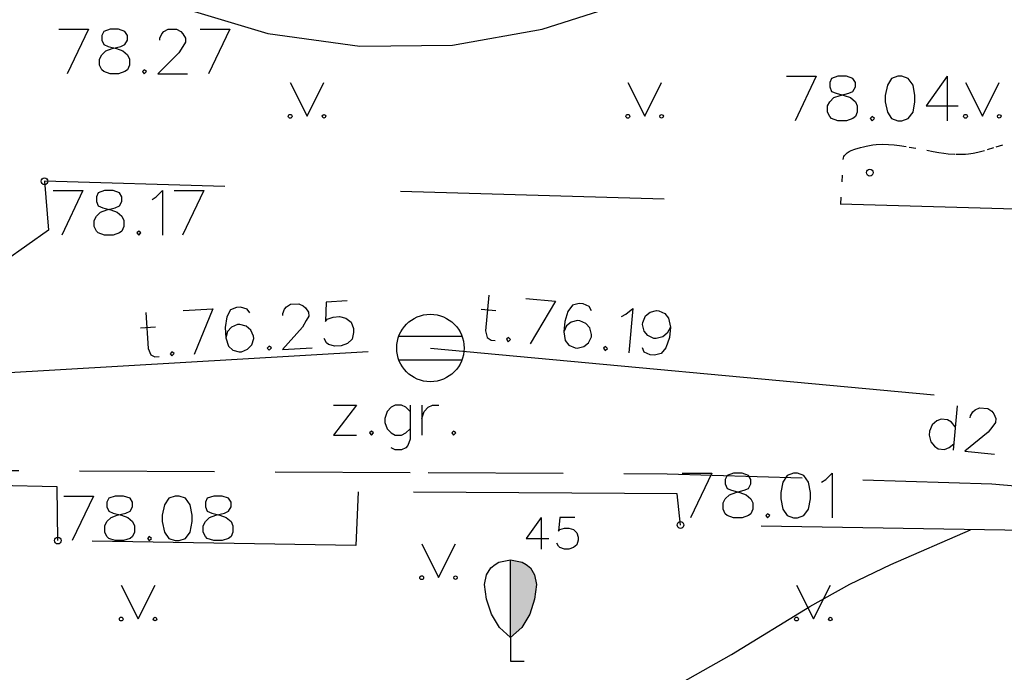
# Model space of a CAD drawing. Units: metres. Extents: x 549262 to 549670, y 333098 to 333402.
# Drawn here: x 549529 to 549544, y 333264 to 333274 of the extents above; entities that cross this region are included whole.
import ezdxf

# ---------------------------------------------------------------- set-up
doc = ezdxf.new("R2010")
doc.units = ezdxf.units.M
for name, pattern in [('DGN_STYLE_1', [3.915881, 0.006516, -3.909365]), ('DGN_STYLE_2', [6.515609, 3.909365, -2.606243]), ('EL_KAB_ZEMSPR', [4.9, 2, -0.45, -0.45, 2]), ('LIETUS_KANAL', [16.6, 7.5, -0.8, -0.8, 7.5])]:
    doc.linetypes.add(name, pattern=pattern)
for name, color, linetype in [('LEVEL_1', 7, 'Continuous'), ('LEVEL_11', 7, 'Continuous'), ('LEVEL_21', 7, 'Continuous'), ('LEVEL_23', 7, 'Continuous'), ('LEVEL_32', 7, 'Continuous'), ('LEVEL_37', 7, 'Continuous'), ('LEVEL_48', 7, 'Continuous'), ('LEVEL_58', 7, 'Continuous'), ('LEVEL_7', 7, 'Continuous')]:
    doc.layers.add(name, color=color, linetype=linetype)

# ---------------------------------------------------------------- blocks, each defined once
blk = doc.blocks.new('*U439')
at = {"layer": 'LEVEL_1', "color": 3, "linetype": 'Continuous', "extrusion": (0, 0, -1)}
for points in [[(-549536.659, 333264.488), (-549536.659, 333265.636), (-549536.823, 333264.634)], [(-549536.659, 333265.636), (-549536.823, 333264.634), (-549536.823, 333265.605)], [(-549536.823, 333264.634), (-549536.823, 333265.605), (-549536.832, 333264.649)], [(-549536.823, 333265.605), (-549536.832, 333264.649), (-549536.832, 333265.603)], [(-549536.832, 333264.649), (-549536.832, 333265.603), (-549536.887, 333264.739)], [(-549536.832, 333265.603), (-549536.887, 333264.739), (-549536.887, 333265.569)], [(-549536.887, 333264.739), (-549536.887, 333265.569), (-549536.942, 333264.83)], [(-549536.887, 333265.569), (-549536.942, 333264.83), (-549536.942, 333265.527)], [(-549536.942, 333264.83), (-549536.942, 333265.527), (-549536.951, 333264.858)], [(-549536.942, 333265.527), (-549536.951, 333264.858), (-549536.951, 333265.52)], [(-549536.951, 333264.858), (-549536.951, 333265.52), (-549537.015, 333265.054)], [(-549536.951, 333265.52), (-549537.015, 333265.054), (-549537.015, 333265.417)], [(-549537.015, 333265.054), (-549537.015, 333265.417), (-549537.044, 333265.274)]]:
    blk.add_solid(points, dxfattribs=at)

msp = doc.modelspace()

# ---------------------------------------------------------------- linework, layer by layer
at = {"layer": 'LEVEL_1', "color": 3, "linetype": 'Continuous'}
for p, q in [((549536.431, 333265.569), (549536.486, 333265.603)), ((549536.486, 333265.603), (549536.659, 333265.636)), ((549536.303, 333265.417), (549536.367, 333265.52)), ((549536.367, 333265.52), (549536.431, 333265.569)), ((549536.274, 333265.274), (549536.303, 333265.417)), ((549536.303, 333265.054), (549536.274, 333265.274)), ((549536.376, 333264.83), (549536.303, 333265.054)), ((549536.495, 333264.634), (549536.376, 333264.83)), ((549536.659, 333264.488), (549536.495, 333264.634)), ((549536.659, 333264.488), (549536.659, 333264.136)), ((549536.659, 333264.136), (549536.859, 333264.136))]:
    msp.add_line(p, q, dxfattribs=at)
for points in [[(549537.112, 333266.267), (549536.888, 333265.952), (549537.227, 333265.952)], [(549537.112, 333266.267), (549537.112, 333265.795)], [(549537.612, 333266.267), (549537.388, 333266.267), (549537.368, 333266.063), (549537.388, 333266.086), (549537.455, 333266.106), (549537.522, 333266.106), (549537.589, 333266.086), (549537.64, 333266.039), (549537.66, 333265.972), (549537.66, 333265.929), (549537.64, 333265.862), (549537.589, 333265.819), (549537.522, 333265.795), (549537.455, 333265.795), (549537.388, 333265.819), (549537.368, 333265.838), (549537.345, 333265.886)]]:
    msp.add_lwpolyline(points, dxfattribs=at)
msp.add_lwpolyline([(549536.659, 333264.488), (549536.659, 333265.636), (549536.832, 333265.603), (549536.887, 333265.569), (549536.951, 333265.52), (549537.015, 333265.417), (549537.044, 333265.274), (549537.015, 333265.054), (549536.942, 333264.83), (549536.823, 333264.634)], close=True, dxfattribs=at)
msp.add_point((549536.659, 333264.488), dxfattribs=at)
at = {"layer": 'LEVEL_11', "color": 34, "linetype": 'LIETUS_KANAL'}
for p, q in [((549499.806, 333266.711), (549535.47, 333268.779)), ((549535.47, 333268.779), (549561.205, 333266.392))]:
    msp.add_line(p, q, dxfattribs=at)
at = {"layer": 'LEVEL_11', "color": 34, "linetype": 'Continuous'}
for points in [[(549536.335, 333269.564), (549536.286, 333269.032), (549536.31, 333268.935), (549536.368, 333268.897), (549536.428, 333268.891)], [(549533.284, 333269.261), (549533.282, 333269.289), (549533.306, 333269.356), (549533.337, 333269.391), (549533.396, 333269.428), (549533.522, 333269.435), (549533.585, 333269.406), (549533.62, 333269.375), (549533.662, 333269.311), (549533.666, 333269.25), (549533.631, 333269.187), (549533.575, 333269.09), (549533.28, 333268.759), (549533.72, 333268.784)], [(549534.238, 333269.477), (549533.924, 333269.458), (549533.913, 333269.171), (549533.939, 333269.205), (549534.031, 333269.238), (549534.124, 333269.244), (549534.219, 333269.222), (549534.295, 333269.16), (549534.328, 333269.068), (549534.331, 333269.007), (549534.309, 333268.912), (549534.241, 333268.847), (549534.149, 333268.809), (549534.056, 333268.804), (549533.96, 333268.831), (549533.931, 333268.857), (549533.894, 333268.921)], [(549536.884, 333269.513), (549537.323, 333269.472)], [(549537.323, 333269.472), (549536.949, 333268.843)], [(549537.858, 333269.329), (549537.825, 333269.393), (549537.735, 333269.434), (549537.675, 333269.44), (549537.578, 333269.415), (549537.509, 333269.322), (549537.461, 333269.172), (549537.447, 333269.018), (549537.468, 333268.889), (549537.523, 333268.823), (549537.613, 333268.781), (549537.646, 333268.778), (549537.743, 333268.802), (549537.814, 333268.857), (549537.856, 333268.947), (549537.859, 333268.98), (549537.835, 333269.076), (549537.774, 333269.143), (549537.684, 333269.184), (549537.651, 333269.187), (549537.555, 333269.163), (549537.489, 333269.108), (549537.447, 333269.018)], [(549531.255, 333269.304), (549531.286, 333268.77), (549531.325, 333268.678), (549531.387, 333268.649), (549531.448, 333268.652)], [(549531.806, 333269.336), (549532.246, 333269.361)], [(549532.246, 333269.361), (549531.97, 333268.683)], [(549532.796, 333269.299), (549532.754, 333269.357), (549532.658, 333269.385), (549532.598, 333269.382), (549532.506, 333269.343), (549532.451, 333269.241), (549532.427, 333269.085), (549532.436, 333268.931), (549532.477, 333268.806), (549532.541, 333268.749), (549532.636, 333268.721), (549532.669, 333268.723), (549532.761, 333268.762), (549532.823, 333268.826), (549532.851, 333268.921), (549532.849, 333268.954), (549532.811, 333269.046), (549532.741, 333269.103), (549532.646, 333269.13), (549532.613, 333269.128), (549532.521, 333269.09), (549532.464, 333269.026), (549532.436, 333268.931)], [(549536.222, 333269.353), (549536.441, 333269.333)], [(549538.304, 333269.248), (549538.368, 333269.281), (549538.47, 333269.366), (549538.409, 333268.707)], [(549539.026, 333269.087), (549538.979, 333268.998), (549538.913, 333268.943), (549538.816, 333268.919), (549538.783, 333268.922), (549538.693, 333268.963), (549538.638, 333269.029), (549538.614, 333269.126), (549538.617, 333269.159), (549538.659, 333269.254), (549538.725, 333269.309), (549538.822, 333269.333), (549538.854, 333269.33), (549538.945, 333269.289), (549539, 333269.223), (549539.026, 333269.087), (549539.011, 333268.934), (549538.959, 333268.784), (549538.89, 333268.696), (549538.793, 333268.672), (549538.728, 333268.678), (549538.637, 333268.719), (549538.615, 333268.782)], [(549531.174, 333269.078), (549531.395, 333269.091)], [(549536.626, 333268.934), (549536.596, 333268.909), (549536.62, 333268.873), (549536.656, 333268.903), (549536.626, 333268.934)], [(549531.637, 333268.724), (549531.611, 333268.695), (549531.64, 333268.664), (549531.671, 333268.698), (549531.637, 333268.724)], [(549533.078, 333268.808), (549533.052, 333268.779), (549533.082, 333268.747), (549533.113, 333268.782), (549533.078, 333268.808)], [(549538.064, 333268.8), (549538.034, 333268.775), (549538.058, 333268.74), (549538.094, 333268.77), (549538.064, 333268.8)], [(549543.277, 333267.922), (549543.216, 333267.263)], [(549543.471, 333267.743), (549543.474, 333267.771), (549543.507, 333267.834), (549543.543, 333267.864), (549543.607, 333267.891), (549543.733, 333267.88), (549543.79, 333267.841), (549543.82, 333267.805), (549543.852, 333267.736), (549543.847, 333267.675), (549543.803, 333267.619), (549543.734, 333267.531), (549543.392, 333267.247), (549543.831, 333267.206)], [(549543.248, 333267.609), (549543.194, 333267.681), (549543.131, 333267.714), (549543.037, 333267.723), (549542.974, 333267.701), (549542.908, 333267.641), (549542.866, 333267.545), (549542.86, 333267.485), (549542.885, 333267.388), (549542.939, 333267.322), (549542.997, 333267.284), (549543.09, 333267.275), (549543.159, 333267.302), (549543.225, 333267.357)]]:
    msp.add_lwpolyline(points, dxfattribs=at)
at = {"layer": 'LEVEL_21', "color": 7, "linetype": 'DGN_STYLE_1'}
msp.add_lwpolyline([(549541.554, 333270.914), (549541.571, 333271.244), (549541.588, 333271.575), (549541.592, 333271.598), (549541.599, 333271.618), (549541.609, 333271.636), (549541.62, 333271.651), (549541.648, 333271.676), (549541.677, 333271.694), (549541.705, 333271.709), (549541.76, 333271.73), (549541.846, 333271.754), (549541.888, 333271.764), (549541.927, 333271.773), (549541.978, 333271.783), (549542.028, 333271.791), (549542.076, 333271.796), (549542.17, 333271.8), (549542.259, 333271.798), (549542.342, 333271.792), (549542.42, 333271.783), (549542.567, 333271.76), (549542.825, 333271.711), (549542.922, 333271.692), (549543.006, 333271.678), (549543.079, 333271.668), (549543.143, 333271.66), (549543.255, 333271.652), (549543.338, 333271.652), (549543.4, 333271.655), (549543.446, 333271.659), (549543.516, 333271.669), (549543.584, 333271.684), (549543.725, 333271.723), (549543.856, 333271.761), (549543.977, 333271.799)], dxfattribs=at)
at = {"layer": 'LEVEL_23', "color": 92, "linetype": 'Continuous'}
for p, q in [((549533.393, 333272.716), (549533.643, 333272.216)), ((549533.643, 333272.216), (549533.893, 333272.716)), ((549538.397, 333272.716), (549538.647, 333272.216)), ((549538.647, 333272.216), (549538.897, 333272.716)), ((549543.401, 333272.716), (549543.651, 333272.216)), ((549543.651, 333272.216), (549543.901, 333272.716)), ((549535.341, 333265.873), (549535.591, 333265.373)), ((549535.591, 333265.373), (549535.841, 333265.873)), ((549530.889, 333265.26), (549531.139, 333264.76)), ((549531.139, 333264.76), (549531.389, 333265.26)), ((549540.897, 333265.26), (549541.147, 333264.76)), ((549541.147, 333264.76), (549541.397, 333265.26))]:
    msp.add_line(p, q, dxfattribs=at)
for centre, radius in [((549533.392, 333272.215), 0.028), ((549533.892, 333272.215), 0.0263), ((549538.396, 333272.215), 0.028), ((549538.896, 333272.215), 0.0263), ((549543.4, 333272.215), 0.028), ((549543.9, 333272.215), 0.0263), ((549535.341, 333265.372), 0.028), ((549535.841, 333265.372), 0.0263), ((549530.888, 333264.759), 0.028), ((549531.388, 333264.759), 0.0263), ((549540.896, 333264.759), 0.028), ((549541.396, 333264.759), 0.0263)]:
    msp.add_circle(centre, radius, dxfattribs=at)
at = {"layer": 'LEVEL_32', "color": 32, "linetype": 'Continuous'}
for points in [[(549531.776, 333273.828), (549533.06, 333273.444), (549534.422, 333273.254), (549535.799, 333273.271), (549537.128, 333273.509), (549538.605, 333273.984)], [(549524.944, 333261.766), (549527.567, 333262.149), (549528.805, 333262.289), (549530.049, 333262.371), (549532.546, 333262.467), (549533.793, 333262.53), (549535.035, 333262.637), (549536.269, 333262.813), (549537.493, 333263.082), (549538.137, 333263.294), (549538.753, 333263.567), (549539.934, 333264.232), (549541.094, 333264.943), (549541.685, 333265.275), (549542.294, 333265.569), (549543.476, 333266.084)]]:
    msp.add_lwpolyline(points, dxfattribs=at)
at = {"layer": 'LEVEL_37', "color": 212, "linetype": 'DGN_STYLE_2'}
for p, q in [((549529.75, 333271.252), (549529.809, 333270.529)), ((549529.809, 333270.529), (549529.17, 333270.071)), ((549529.941, 333266.72), (549521.326, 333266.924)), ((549529.949, 333265.923), (549529.941, 333266.72)), ((549534.397, 333266.648), (549534.366, 333265.849)), ((549539.128, 333266.615), (549534.397, 333266.648)), ((549539.177, 333266.154), (549539.128, 333266.615)), ((549544.283, 333266.071), (549539.177, 333266.154)), ((549534.366, 333265.849), (549529.949, 333265.923))]:
    msp.add_line(p, q, dxfattribs=at)
msp.add_lwpolyline([(549547.423, 333271.368), (549546.378, 333270.882), (549545.924, 333270.789), (549545.448, 333270.802), (549529.75, 333271.252)], dxfattribs=at)
at = {"layer": 'LEVEL_48', "color": 34, "linetype": 'Continuous'}
for p, q in [((549535.002, 333268.954), (549535.938, 333268.954)), ((549535.002, 333268.604), (549535.938, 333268.604))]:
    msp.add_line(p, q, dxfattribs=at)
for points in [[(549534.375, 333267.929), (549534.033, 333267.488)], [(549534.033, 333267.929), (549534.375, 333267.929)], [(549535.168, 333267.835), (549535.108, 333267.901), (549535.042, 333267.929), (549534.948, 333267.929), (549534.887, 333267.901), (549534.827, 333267.835), (549534.794, 333267.736), (549534.794, 333267.675), (549534.827, 333267.581), (549534.887, 333267.521), (549534.948, 333267.488), (549535.042, 333267.488), (549535.108, 333267.521), (549535.168, 333267.581)], [(549535.168, 333267.929), (549535.168, 333267.427), (549535.135, 333267.333), (549535.108, 333267.3), (549535.042, 333267.267), (549534.948, 333267.267), (549534.887, 333267.3)], [(549535.345, 333267.736), (549535.378, 333267.835), (549535.439, 333267.901), (549535.499, 333267.929), (549535.593, 333267.929)], [(549535.345, 333267.929), (549535.345, 333267.488)], [(549534.595, 333267.548), (549534.568, 333267.521), (549534.595, 333267.488), (549534.628, 333267.521), (549534.595, 333267.548)], [(549535.813, 333267.548), (549535.786, 333267.521), (549535.813, 333267.488), (549535.846, 333267.521), (549535.813, 333267.548)], [(549534.033, 333267.488), (549534.375, 333267.488)]]:
    msp.add_lwpolyline(points, dxfattribs=at)
msp.add_circle((549535.47, 333268.779), 0.5, dxfattribs=at)
at = {"layer": 'LEVEL_58', "color": 252, "linetype": 'Continuous'}
for points in [[(549529.962, 333273.506), (549530.402, 333273.506)], [(549530.402, 333273.506), (549530.088, 333272.845)], [(549530.722, 333273.506), (549530.628, 333273.473), (549530.601, 333273.413), (549530.601, 333273.347), (549530.628, 333273.28), (549530.695, 333273.253), (549530.816, 333273.22), (549530.91, 333273.187), (549530.981, 333273.126), (549531.009, 333273.065), (549531.009, 333272.972), (549530.981, 333272.906), (549530.943, 333272.878), (549530.849, 333272.845), (549530.722, 333272.845), (549530.628, 333272.878), (549530.601, 333272.906), (549530.568, 333272.972), (549530.568, 333273.065), (549530.601, 333273.126), (549530.662, 333273.187), (549530.755, 333273.22), (549530.882, 333273.253), (549530.943, 333273.28), (549530.981, 333273.347), (549530.981, 333273.413), (549530.943, 333273.473), (549530.849, 333273.506), (549530.722, 333273.506)], [(549531.461, 333273.347), (549531.461, 333273.374), (549531.488, 333273.44), (549531.521, 333273.473), (549531.582, 333273.506), (549531.709, 333273.506), (549531.769, 333273.473), (549531.802, 333273.44), (549531.841, 333273.374), (549531.841, 333273.314), (549531.802, 333273.253), (549531.742, 333273.159), (549531.428, 333272.845), (549531.869, 333272.845)], [(549532.056, 333273.506), (549532.497, 333273.506)], [(549532.497, 333273.506), (549532.183, 333272.845)], [(549531.229, 333272.906), (549531.202, 333272.878), (549531.229, 333272.845), (549531.262, 333272.878), (549531.229, 333272.906)], [(549540.749, 333272.811), (549541.189, 333272.811)], [(549541.189, 333272.811), (549540.875, 333272.15)], [(549541.509, 333272.811), (549541.415, 333272.778), (549541.388, 333272.718), (549541.388, 333272.652), (549541.415, 333272.585), (549541.482, 333272.558), (549541.603, 333272.525), (549541.697, 333272.492), (549541.768, 333272.431), (549541.796, 333272.37), (549541.796, 333272.277), (549541.768, 333272.211), (549541.73, 333272.183), (549541.636, 333272.15), (549541.509, 333272.15), (549541.415, 333272.183), (549541.388, 333272.211), (549541.355, 333272.277), (549541.355, 333272.37), (549541.388, 333272.431), (549541.449, 333272.492), (549541.542, 333272.525), (549541.669, 333272.558), (549541.73, 333272.585), (549541.768, 333272.652), (549541.768, 333272.718), (549541.73, 333272.778), (549541.636, 333272.811), (549541.509, 333272.811)], [(549542.397, 333272.811), (549542.303, 333272.778), (549542.242, 333272.679), (549542.209, 333272.525), (549542.209, 333272.431), (549542.242, 333272.277), (549542.303, 333272.183), (549542.397, 333272.15), (549542.457, 333272.15), (549542.551, 333272.183), (549542.623, 333272.277), (549542.65, 333272.431), (549542.65, 333272.525), (549542.623, 333272.679), (549542.551, 333272.778), (549542.457, 333272.811), (549542.397, 333272.811)], [(549543.13, 333272.811), (549542.815, 333272.37), (549543.289, 333272.37)], [(549543.13, 333272.811), (549543.13, 333272.15)], [(549542.016, 333272.211), (549541.989, 333272.183), (549542.016, 333272.15), (549542.049, 333272.183), (549542.016, 333272.211)], [(549529.88, 333271.113), (549530.32, 333271.113)], [(549530.32, 333271.113), (549530.006, 333270.452)], [(549530.64, 333271.113), (549530.546, 333271.08), (549530.519, 333271.02), (549530.519, 333270.954), (549530.546, 333270.887), (549530.613, 333270.86), (549530.734, 333270.827), (549530.828, 333270.794), (549530.899, 333270.733), (549530.927, 333270.672), (549530.927, 333270.579), (549530.899, 333270.513), (549530.861, 333270.485), (549530.767, 333270.452), (549530.64, 333270.452), (549530.546, 333270.485), (549530.519, 333270.513), (549530.486, 333270.579), (549530.486, 333270.672), (549530.519, 333270.733), (549530.58, 333270.794), (549530.673, 333270.827), (549530.8, 333270.86), (549530.861, 333270.887), (549530.899, 333270.954), (549530.899, 333271.02), (549530.861, 333271.08), (549530.767, 333271.113), (549530.64, 333271.113)], [(549531.346, 333270.981), (549531.406, 333271.02), (549531.5, 333271.113), (549531.5, 333270.452)], [(549531.671, 333271.113), (549532.112, 333271.113)], [(549532.112, 333271.113), (549531.798, 333270.452)], [(549531.147, 333270.513), (549531.12, 333270.485), (549531.147, 333270.452), (549531.18, 333270.485), (549531.147, 333270.513)], [(549539.201, 333266.922), (549539.641, 333266.922)], [(549539.641, 333266.922), (549539.327, 333266.261)], [(549539.961, 333266.922), (549539.867, 333266.889), (549539.84, 333266.829), (549539.84, 333266.763), (549539.867, 333266.696), (549539.934, 333266.669), (549540.055, 333266.636), (549540.149, 333266.603), (549540.22, 333266.542), (549540.248, 333266.481), (549540.248, 333266.388), (549540.22, 333266.322), (549540.182, 333266.294), (549540.088, 333266.261), (549539.961, 333266.261), (549539.867, 333266.294), (549539.84, 333266.322), (549539.807, 333266.388), (549539.807, 333266.481), (549539.84, 333266.542), (549539.901, 333266.603), (549539.994, 333266.636), (549540.121, 333266.669), (549540.182, 333266.696), (549540.22, 333266.763), (549540.22, 333266.829), (549540.182, 333266.889), (549540.088, 333266.922), (549539.961, 333266.922)], [(549540.849, 333266.922), (549540.755, 333266.889), (549540.694, 333266.79), (549540.661, 333266.636), (549540.661, 333266.542), (549540.694, 333266.388), (549540.755, 333266.294), (549540.849, 333266.261), (549540.909, 333266.261), (549541.003, 333266.294), (549541.075, 333266.388), (549541.102, 333266.542), (549541.102, 333266.636), (549541.075, 333266.79), (549541.003, 333266.889), (549540.909, 333266.922), (549540.849, 333266.922)], [(549541.267, 333266.79), (549541.328, 333266.829), (549541.422, 333266.922), (549541.422, 333266.261)], [(549530.037, 333266.584), (549530.477, 333266.584)], [(549530.477, 333266.584), (549530.163, 333265.923)], [(549530.797, 333266.584), (549530.703, 333266.551), (549530.676, 333266.491), (549530.676, 333266.425), (549530.703, 333266.358), (549530.77, 333266.331), (549530.891, 333266.298), (549530.985, 333266.265), (549531.056, 333266.204), (549531.084, 333266.143), (549531.084, 333266.05), (549531.056, 333265.984), (549531.018, 333265.956), (549530.924, 333265.923), (549530.797, 333265.923), (549530.703, 333265.956), (549530.676, 333265.984), (549530.643, 333266.05), (549530.643, 333266.143), (549530.676, 333266.204), (549530.737, 333266.265), (549530.83, 333266.298), (549530.957, 333266.331), (549531.018, 333266.358), (549531.056, 333266.425), (549531.056, 333266.491), (549531.018, 333266.551), (549530.924, 333266.584), (549530.797, 333266.584)], [(549531.685, 333266.584), (549531.591, 333266.551), (549531.53, 333266.452), (549531.497, 333266.298), (549531.497, 333266.204), (549531.53, 333266.05), (549531.591, 333265.956), (549531.685, 333265.923), (549531.745, 333265.923), (549531.839, 333265.956), (549531.911, 333266.05), (549531.938, 333266.204), (549531.938, 333266.298), (549531.911, 333266.452), (549531.839, 333266.551), (549531.745, 333266.584), (549531.685, 333266.584)], [(549532.258, 333266.584), (549532.164, 333266.551), (549532.137, 333266.491), (549532.137, 333266.425), (549532.164, 333266.358), (549532.23, 333266.331), (549532.351, 333266.298), (549532.445, 333266.265), (549532.517, 333266.204), (549532.544, 333266.143), (549532.544, 333266.05), (549532.517, 333265.984), (549532.478, 333265.956), (549532.385, 333265.923), (549532.258, 333265.923), (549532.164, 333265.956), (549532.137, 333265.984), (549532.103, 333266.05), (549532.103, 333266.143), (549532.137, 333266.204), (549532.197, 333266.265), (549532.291, 333266.298), (549532.418, 333266.331), (549532.478, 333266.358), (549532.517, 333266.425), (549532.517, 333266.491), (549532.478, 333266.551), (549532.385, 333266.584), (549532.258, 333266.584)], [(549540.468, 333266.322), (549540.441, 333266.294), (549540.468, 333266.261), (549540.501, 333266.294), (549540.468, 333266.322)], [(549531.304, 333265.984), (549531.277, 333265.956), (549531.304, 333265.923), (549531.337, 333265.956), (549531.304, 333265.984)]]:
    msp.add_lwpolyline(points, dxfattribs=at)
for centre in [(549529.75, 333271.252), (549541.983, 333271.38), (549539.177, 333266.154), (549529.949, 333265.923)]:
    msp.add_circle(centre, 0.05, dxfattribs=at)
at = {"layer": 'LEVEL_7', "color": 56, "linetype": 'EL_KAB_ZEMSPR'}
msp.add_lwpolyline([(549527.37, 333266.973), (549535.438, 333266.932), (549538.979, 333266.913), (549543.789, 333266.767), (549545.416, 333266.614), (549547.029, 333266.334), (549550.071, 333265.528), (549552.066, 333265.161), (549554.415, 333265.087), (549556.168, 333265.204), (549557.409, 333265.436), (549558.391, 333265.836), (549559.377, 333266.688), (549559.803, 333267.211), (549560.111, 333267.791), (549560.489, 333268.939)], dxfattribs=at)

# ---------------------------------------------------------------- block references
at = {"layer": 'LEVEL_1', "color": 3, "linetype": 'Continuous'}
msp.add_blockref('*U439', (0, 0), dxfattribs=at)

doc.saveas('drawing.dxf')
